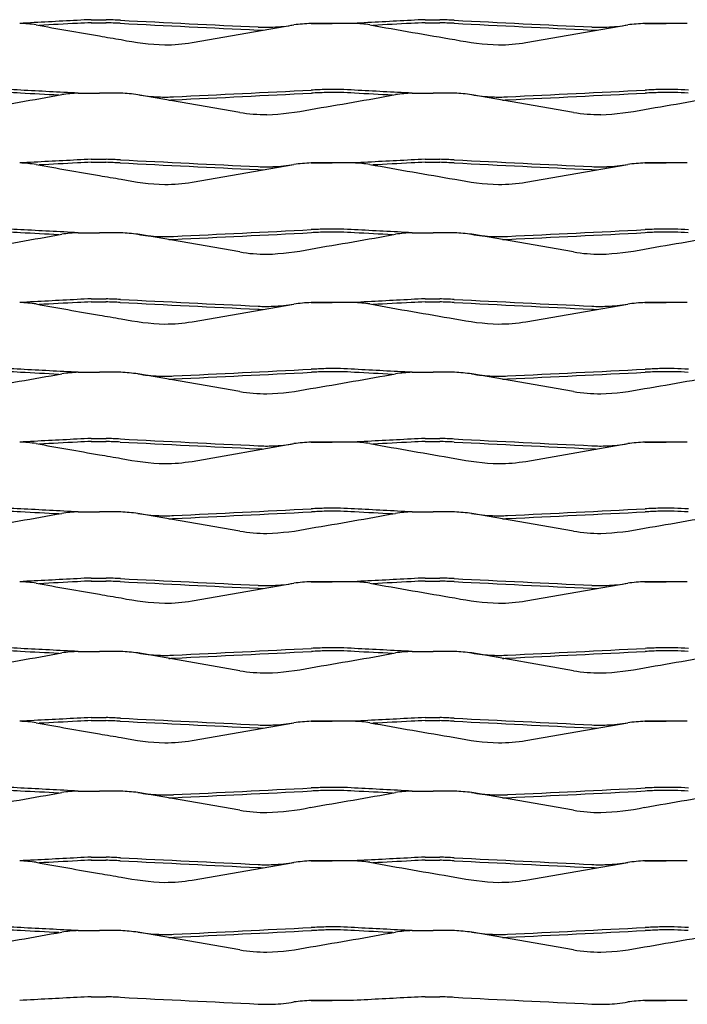
# Model space of a CAD drawing. Units: millimetres. Extents: x 2000 to 3100, y 1998 to 2643.
# Drawn here: x 2524 to 2744, y 1998 to 2322 of the extents above; entities that cross this region are included whole.
import ezdxf

# ---------------------------------------------------------------- set-up
doc = ezdxf.new("R2010")
doc.units = ezdxf.units.MM

msp = doc.modelspace()

# ---------------------------------------------------------------- linework, layer by layer
for p, q in [((2547.3, 2322), (2550, 2322)), ((2547.3, 2321), (2550, 2321)), ((2550, 2322), (2552.16, 2322)), ((2550, 2321), (2552.16, 2321)), ((2580.5, 2314.45), (2614.06, 2320.29)), ((2619.71, 2320.79), (2626.71, 2320.79)), ((2626.71, 2320.79), (2619.71, 2320.79)), ((2619.71, 2320.79), (2626.71, 2320.79)), ((2633.71, 2320.79), (2626.71, 2320.79)), ((2657.29, 2322), (2662.16, 2322)), ((2657.29, 2321), (2662.16, 2321)), ((2690.5, 2314.45), (2724.07, 2320.29)), ((2729.71, 2320.79), (2736.71, 2320.79)), ((2736.71, 2320.79), (2729.71, 2320.79)), ((2729.71, 2320.79), (2736.71, 2320.79)), ((2743.71, 2320.79), (2736.71, 2320.79)), ((2543, 2297.79), (2550, 2297.79)), ((2557, 2297.79), (2550, 2297.79)), ((2629.42, 2299), (2624.55, 2299)), ((2629.42, 2298), (2624.55, 2298)), ((2653, 2297.79), (2660, 2297.79)), ((2667, 2297.79), (2660, 2297.79)), ((2739.42, 2299), (2734.55, 2299)), ((2739.42, 2298), (2734.55, 2298)), ((2596.21, 2291.45), (2562.65, 2297.29)), ((2706.21, 2291.45), (2672.65, 2297.29)), ((2547.3, 2276), (2550, 2276)), ((2547.3, 2275), (2550, 2275)), ((2550, 2276), (2552.16, 2276)), ((2550, 2275), (2552.16, 2275)), ((2619.71, 2274.79), (2626.71, 2274.79)), ((2626.71, 2274.79), (2619.71, 2274.79)), ((2633.71, 2274.79), (2626.71, 2274.79)), ((2657.29, 2276), (2662.16, 2276)), ((2657.29, 2275), (2662.16, 2275)), ((2729.71, 2274.79), (2736.71, 2274.79)), ((2736.71, 2274.79), (2729.71, 2274.79)), ((2743.71, 2274.79), (2736.71, 2274.79)), ((2580.5, 2268.45), (2614.06, 2274.29)), ((2690.5, 2268.45), (2724.07, 2274.29)), ((2629.42, 2253), (2624.55, 2253)), ((2739.42, 2253), (2734.55, 2253)), ((2543, 2251.79), (2550, 2251.79)), ((2557, 2251.79), (2550, 2251.79)), ((2596.21, 2245.45), (2562.65, 2251.29)), ((2629.42, 2252), (2624.55, 2252)), ((2653, 2251.79), (2660, 2251.79)), ((2667, 2251.79), (2660, 2251.79)), ((2706.21, 2245.45), (2672.65, 2251.29)), ((2739.42, 2252), (2734.55, 2252)), ((2547.3, 2230), (2550, 2230)), ((2550, 2230), (2552.16, 2230)), ((2657.29, 2230), (2662.16, 2230)), ((2547.3, 2229), (2550, 2229)), ((2550, 2229), (2552.16, 2229)), ((2580.5, 2222.45), (2614.06, 2228.29)), ((2619.71, 2228.79), (2626.71, 2228.79)), ((2626.71, 2228.79), (2619.71, 2228.79)), ((2633.71, 2228.79), (2626.71, 2228.79)), ((2657.29, 2229), (2662.16, 2229)), ((2690.5, 2222.45), (2724.07, 2228.29)), ((2729.71, 2228.79), (2736.71, 2228.79)), ((2736.71, 2228.79), (2729.71, 2228.79)), ((2743.71, 2228.79), (2736.71, 2228.79)), ((2629.42, 2207), (2624.55, 2207)), ((2739.42, 2207), (2734.55, 2207)), ((2543, 2205.79), (2550, 2205.79)), ((2557, 2205.79), (2550, 2205.79)), ((2596.21, 2199.45), (2562.65, 2205.29)), ((2629.42, 2206), (2624.55, 2206)), ((2653, 2205.79), (2660, 2205.79)), ((2667, 2205.79), (2660, 2205.79)), ((2706.21, 2199.45), (2672.65, 2205.29)), ((2739.42, 2206), (2734.55, 2206)), ((2547.3, 2184), (2550, 2184)), ((2550, 2184), (2552.16, 2184)), ((2657.29, 2184), (2662.16, 2184)), ((2547.3, 2183), (2550, 2183)), ((2550, 2183), (2552.16, 2183)), ((2580.5, 2176.45), (2614.06, 2182.29)), ((2619.71, 2182.79), (2626.71, 2182.79)), ((2626.71, 2182.79), (2619.71, 2182.79)), ((2633.71, 2182.79), (2626.71, 2182.79)), ((2657.29, 2183), (2662.16, 2183)), ((2690.5, 2176.45), (2724.07, 2182.29)), ((2729.71, 2182.79), (2736.71, 2182.79)), ((2736.71, 2182.79), (2729.71, 2182.79)), ((2743.71, 2182.79), (2736.71, 2182.79)), ((2543, 2159.79), (2550, 2159.79)), ((2557, 2159.79), (2550, 2159.79)), ((2596.21, 2153.45), (2562.65, 2159.29)), ((2629.42, 2161), (2624.55, 2161)), ((2629.42, 2160), (2624.55, 2160)), ((2653, 2159.79), (2660, 2159.79)), ((2667, 2159.79), (2660, 2159.79)), ((2706.21, 2153.45), (2672.65, 2159.29)), ((2739.42, 2161), (2734.55, 2161)), ((2739.42, 2160), (2734.55, 2160)), ((2547.3, 2138), (2550, 2138)), ((2547.3, 2137), (2550, 2137)), ((2550, 2138), (2552.16, 2138)), ((2550, 2137), (2552.16, 2137)), ((2580.5, 2130.45), (2614.06, 2136.29)), ((2619.71, 2136.79), (2626.71, 2136.79)), ((2626.71, 2136.79), (2619.71, 2136.79)), ((2633.71, 2136.79), (2626.71, 2136.79)), ((2657.29, 2138), (2662.16, 2138)), ((2657.29, 2137), (2662.16, 2137)), ((2690.5, 2130.45), (2724.07, 2136.29)), ((2729.71, 2136.79), (2736.71, 2136.79)), ((2736.71, 2136.79), (2729.71, 2136.79)), ((2743.71, 2136.79), (2736.71, 2136.79)), ((2543, 2113.79), (2550, 2113.79)), ((2557, 2113.79), (2550, 2113.79)), ((2596.21, 2107.45), (2562.65, 2113.29)), ((2629.42, 2115), (2624.55, 2115)), ((2629.42, 2114), (2624.55, 2114)), ((2653, 2113.79), (2660, 2113.79)), ((2667, 2113.79), (2660, 2113.79)), ((2706.21, 2107.45), (2672.65, 2113.29)), ((2739.42, 2115), (2734.55, 2115)), ((2739.42, 2114), (2734.55, 2114)), ((2547.3, 2092), (2550, 2092)), ((2547.3, 2091), (2550, 2091)), ((2550, 2092), (2552.16, 2092)), ((2550, 2091), (2552.16, 2091)), ((2580.5, 2084.45), (2614.06, 2090.29)), ((2619.71, 2090.79), (2626.71, 2090.79)), ((2626.71, 2090.79), (2619.71, 2090.79)), ((2633.71, 2090.79), (2626.71, 2090.79)), ((2657.29, 2092), (2662.16, 2092)), ((2657.29, 2091), (2662.16, 2091)), ((2690.5, 2084.45), (2724.07, 2090.29)), ((2729.71, 2090.79), (2736.71, 2090.79)), ((2736.71, 2090.79), (2729.71, 2090.79)), ((2743.71, 2090.79), (2736.71, 2090.79)), ((2543, 2067.79), (2550, 2067.79)), ((2557, 2067.79), (2550, 2067.79)), ((2596.21, 2061.45), (2562.65, 2067.29)), ((2629.42, 2069), (2624.55, 2069)), ((2629.42, 2068), (2624.55, 2068)), ((2653, 2067.79), (2660, 2067.79)), ((2667, 2067.79), (2660, 2067.79)), ((2706.21, 2061.45), (2672.65, 2067.29)), ((2739.42, 2069), (2734.55, 2069)), ((2739.42, 2068), (2734.55, 2068)), ((2547.3, 2046), (2550, 2046)), ((2547.3, 2045), (2550, 2045)), ((2550, 2046), (2552.16, 2046)), ((2550, 2045), (2552.16, 2045)), ((2619.71, 2044.79), (2626.71, 2044.79)), ((2626.71, 2044.79), (2619.71, 2044.79)), ((2619.71, 2044.79), (2626.71, 2044.79)), ((2626.71, 2044.79), (2619.71, 2044.79)), ((2633.71, 2044.79), (2626.71, 2044.79)), ((2633.71, 2044.79), (2626.71, 2044.79)), ((2657.29, 2046), (2662.16, 2046)), ((2657.29, 2045), (2662.16, 2045)), ((2729.71, 2044.79), (2736.71, 2044.79)), ((2736.71, 2044.79), (2729.71, 2044.79)), ((2729.71, 2044.79), (2736.71, 2044.79)), ((2736.71, 2044.79), (2729.71, 2044.79)), ((2743.71, 2044.79), (2736.71, 2044.79)), ((2743.71, 2044.79), (2736.71, 2044.79)), ((2580.5, 2038.45), (2614.06, 2044.29)), ((2690.5, 2038.45), (2724.07, 2044.29)), ((2543, 2021.79), (2550, 2021.79)), ((2557, 2021.79), (2550, 2021.79)), ((2629.42, 2023), (2624.55, 2023)), ((2629.42, 2022), (2624.55, 2022)), ((2653, 2021.79), (2660, 2021.79)), ((2667, 2021.79), (2660, 2021.79)), ((2739.42, 2023), (2734.55, 2023)), ((2739.42, 2022), (2734.55, 2022)), ((2596.21, 2015.45), (2562.65, 2021.29)), ((2706.21, 2015.45), (2672.65, 2021.29)), ((2547.3, 2000), (2550, 2000)), ((2550, 2000), (2552.16, 2000)), ((2657.29, 2000), (2662.16, 2000)), ((2619.71, 1998.79), (2626.71, 1998.79)), ((2626.71, 1998.79), (2619.71, 1998.79)), ((2633.71, 1998.79), (2626.71, 1998.79)), ((2729.71, 1998.79), (2736.71, 1998.79)), ((2736.71, 1998.79), (2729.71, 1998.79)), ((2743.71, 1998.79), (2736.71, 1998.79))]:
    msp.add_line(p, q)
for centre, radius, start, end in [((3781.02, -21580.49), 23934.32, 92.965797, 93.011224), ((2521.36, 2263.68), 57.16, 82.1918, 87.6416), ((2919.23, 4474.64), 2189.37, 259.73609, 260.29083), ((3781.02, -21580.49), 23933.32, 92.965797, 92.99595), ((2552.3, 2171.1), 150.98, 91.8999, 93.6605), ((2552.3, 2171.1), 149.98, 91.8999, 93.6605), ((2395.34, -1516.58), 3840.78, 87.58988, 87.66061), ((2395.34, -1516.58), 3841.78, 87.58988, 87.66061), ((3301.67, 17102.65), 14800.59, 267.115455, 267.291396), ((3301.67, 17102.65), 14799.59, 267.115455, 267.291396), ((2605.94, 2364.27), 44.72, 271.5636, 280.4688), ((2625.47, 2222.27), 98.68, 93.348, 96.6382), ((2625.47, 2222.27), 98.68, 93.348, 96.6382), ((3891.02, -21580.49), 23934.32, 92.965797, 93.011224), ((2631.36, 2263.68), 57.16, 82.1918, 87.6416), ((3029.23, 4474.64), 2189.37, 259.73609, 260.48049), ((3891.02, -21580.49), 23933.32, 92.965797, 92.99595), ((2662.3, 2171.1), 150.98, 91.8999, 93.6605), ((2662.3, 2171.1), 149.98, 91.8999, 93.6605), ((2505.35, -1516.58), 3840.78, 87.58988, 87.66061), ((2505.35, -1516.58), 3841.78, 87.58988, 87.66061), ((3411.67, 17102.65), 14800.59, 267.115455, 267.291396), ((3411.67, 17102.65), 14799.59, 267.115455, 267.291396), ((2715.94, 2364.27), 44.72, 271.5636, 280.4688), ((2735.47, 2222.27), 98.68, 93.348, 96.6382), ((2735.47, 2222.27), 98.68, 93.348, 96.6382), ((2604.92, 2360.52), 42.02, 266.3458, 268.5781), ((2604.91, 2360.52), 41.02, 266.3458, 273.1496), ((2714.91, 2360.52), 42.02, 266.3458, 268.5781), ((2714.91, 2360.52), 41.02, 266.3458, 273.1496), ((2919.23, 4474.64), 2189.37, 260.29092, 260.48049), ((2574.38, 2398.49), 84.84, 258.2756, 268.0602), ((2571.38, 2369.5), 55.8, 270.1362, 279.4046), ((2684.38, 2398.49), 84.84, 258.2756, 268.0602), ((2681.38, 2369.5), 55.8, 270.1362, 279.4046), ((2514.41, 2148.1), 149.98, 86.3395, 88.1001), ((2514.41, 2148.1), 150.98, 86.3395, 88.1001), ((1285.69, -21603.49), 23933.32, 87.00405, 87.034203), ((1285.69, -21603.49), 23934.32, 86.988776, 87.034203), ((2545.35, 2240.68), 57.16, 92.3584, 97.8082), ((2551.24, 2199.27), 98.68, 83.3618, 86.652), ((1875.04, 17079.65), 14799.59, 272.708604, 272.884545), ((1875.04, 17079.65), 14800.59, 272.708604, 272.884545), ((2781.36, -1539.58), 3841.78, 92.33939, 92.41012), ((2781.36, -1539.58), 3840.78, 92.33939, 92.41012), ((2624.41, 2148.1), 149.98, 86.3395, 88.1001), ((2624.41, 2148.1), 150.98, 86.3395, 88.1001), ((1395.69, -21603.49), 23933.32, 87.00405, 87.034203), ((1395.69, -21603.49), 23934.32, 86.988776, 87.034203), ((2655.35, 2240.68), 57.16, 92.3584, 97.8082), ((2661.24, 2199.27), 98.68, 83.3618, 86.652), ((1985.04, 17079.65), 14799.59, 272.708604, 272.884545), ((1985.04, 17079.65), 14800.59, 272.708604, 272.884545), ((2891.36, -1539.58), 3841.78, 92.33939, 92.41012), ((2891.36, -1539.58), 3840.78, 92.33939, 92.41012), ((2734.41, 2148.1), 149.98, 86.3395, 88.1001), ((2734.41, 2148.1), 150.98, 86.3395, 88.1001), ((2147.48, 4451.64), 2189.37, 279.51951, 280.26391), ((2570.77, 2341.27), 44.72, 259.5312, 268.4364), ((2571.8, 2337.52), 41.02, 266.8504, 273.6542), ((2571.8, 2337.52), 42.02, 271.4219, 273.6542), ((2257.48, 4451.64), 2189.37, 279.51951, 280.26391), ((2680.77, 2341.27), 44.72, 259.5312, 268.4364), ((2681.8, 2337.52), 41.02, 266.8504, 273.6542), ((2681.8, 2337.52), 42.02, 271.4219, 273.6542), ((2367.48, 4451.64), 2189.37, 279.51951, 280.26391), ((2605.33, 2346.5), 55.8, 260.5954, 269.8638), ((2602.33, 2375.49), 84.84, 271.9398, 281.7244), ((2715.33, 2346.5), 55.8, 260.5954, 269.8638), ((2712.33, 2375.49), 84.84, 271.9398, 281.7244), ((3781.02, -21626.49), 23934.32, 92.965797, 93.011224), ((2521.36, 2217.68), 57.16, 82.1918, 87.6416), ((3781.02, -21626.49), 23933.32, 92.965797, 92.99595), ((2552.3, 2125.1), 150.98, 91.8999, 93.6605), ((2552.3, 2125.1), 149.98, 91.8999, 93.6605), ((2395.34, -1562.58), 3840.78, 87.58988, 87.66061), ((2395.34, -1562.58), 3841.78, 87.58988, 87.66061), ((3301.67, 17056.65), 14800.59, 267.115455, 267.291396), ((3301.67, 17056.65), 14799.59, 267.115455, 267.291396), ((2625.47, 2176.27), 98.68, 93.348, 96.6382), ((3891.02, -21626.49), 23934.32, 92.965797, 93.011224), ((2631.36, 2217.68), 57.16, 82.1918, 87.6416), ((3891.02, -21626.49), 23933.32, 92.965797, 92.99595), ((2662.3, 2125.1), 150.98, 91.8999, 93.6605), ((2662.3, 2125.1), 149.98, 91.8999, 93.6605), ((2505.35, -1562.58), 3840.78, 87.58988, 87.66061), ((2505.35, -1562.58), 3841.78, 87.58988, 87.66061), ((3411.67, 17056.65), 14800.59, 267.115455, 267.291396), ((3411.67, 17056.65), 14799.59, 267.115455, 267.291396), ((2735.47, 2176.27), 98.68, 93.348, 96.6382), ((2919.23, 4428.64), 2189.37, 259.73609, 260.29083), ((2604.91, 2314.52), 42.02, 266.3458, 268.5781), ((2604.91, 2314.52), 41.02, 266.3458, 273.1496), ((2605.94, 2318.27), 44.72, 271.5636, 280.4688), ((3029.23, 4428.64), 2189.37, 259.73609, 260.48049), ((2714.91, 2314.52), 42.02, 266.3458, 268.5781), ((2714.91, 2314.52), 41.02, 266.3458, 273.1496), ((2715.94, 2318.27), 44.72, 271.5636, 280.4688), ((2919.23, 4428.64), 2189.37, 260.29092, 260.48049), ((2574.38, 2352.49), 84.84, 258.2756, 268.0602), ((2571.38, 2323.5), 55.8, 270.1362, 279.4046), ((2684.38, 2352.49), 84.84, 258.2756, 268.0602), ((2681.38, 2323.5), 55.8, 270.1362, 279.4046), ((2514.41, 2102.1), 150.98, 86.3395, 88.1001), ((1285.69, -21649.49), 23934.32, 86.988776, 87.034203), ((1875.04, 17033.65), 14799.59, 272.708604, 272.884545), ((2781.36, -1585.58), 3841.78, 92.33939, 92.41012), ((2624.41, 2102.1), 150.98, 86.3395, 88.1001), ((1395.69, -21649.49), 23934.32, 86.988776, 87.034203), ((1985.04, 17033.65), 14799.59, 272.708604, 272.884545), ((2891.36, -1585.58), 3841.78, 92.33939, 92.41012), ((2734.41, 2102.1), 150.98, 86.3395, 88.1001), ((2147.48, 4405.64), 2189.37, 279.51951, 280.26391), ((2514.41, 2102.1), 149.98, 86.3395, 88.1001), ((1285.69, -21649.49), 23933.32, 87.00405, 87.034203), ((2545.35, 2194.68), 57.16, 92.3584, 97.8082), ((2551.24, 2153.27), 98.68, 83.3618, 86.652), ((2570.77, 2295.27), 44.72, 259.5312, 268.4364), ((2571.8, 2291.52), 41.02, 266.8504, 273.6542), ((2571.8, 2291.52), 42.02, 271.4219, 273.6542), ((1875.04, 17033.65), 14800.59, 272.708604, 272.884545), ((2257.48, 4405.64), 2189.37, 279.51951, 280.26391), ((2781.36, -1585.58), 3840.78, 92.33939, 92.41012), ((2624.41, 2102.1), 149.98, 86.3395, 88.1001), ((1395.69, -21649.49), 23933.32, 87.00405, 87.034203), ((2655.35, 2194.68), 57.16, 92.3584, 97.8082), ((2661.24, 2153.27), 98.68, 83.3618, 86.652), ((2680.77, 2295.27), 44.72, 259.5312, 268.4364), ((2681.8, 2291.52), 41.02, 266.8504, 273.6542), ((2681.8, 2291.52), 42.02, 271.4219, 273.6542), ((1985.04, 17033.65), 14800.59, 272.708604, 272.884545), ((2367.48, 4405.64), 2189.37, 279.51951, 280.26391), ((2891.36, -1585.58), 3840.78, 92.33939, 92.41012), ((2734.41, 2102.1), 149.98, 86.3395, 88.1001), ((2602.33, 2329.49), 84.84, 271.9398, 281.7244), ((2712.33, 2329.49), 84.84, 271.9398, 281.7244), ((2605.33, 2300.5), 55.8, 260.5954, 269.8638), ((2715.33, 2300.5), 55.8, 260.5954, 269.8638), ((3781.02, -21672.49), 23934.32, 92.965797, 93.011224), ((2552.3, 2079.1), 150.98, 91.8999, 93.6605), ((2395.34, -1608.58), 3841.78, 87.58988, 87.66061), ((3301.67, 17010.65), 14799.59, 267.115455, 267.291396), ((3891.02, -21672.49), 23934.32, 92.965797, 93.011224), ((2662.3, 2079.1), 150.98, 91.8999, 93.6605), ((2505.35, -1608.58), 3841.78, 87.58988, 87.66061), ((3411.67, 17010.65), 14799.59, 267.115455, 267.291396), ((2521.36, 2171.68), 57.16, 82.1918, 87.6416), ((2919.23, 4382.64), 2189.37, 259.73609, 260.29083), ((3781.02, -21672.49), 23933.32, 92.965797, 92.99595), ((2552.3, 2079.1), 149.98, 91.8999, 93.6605), ((2395.34, -1608.58), 3840.78, 87.58988, 87.66061), ((3301.67, 17010.65), 14800.59, 267.115455, 267.291396), ((2604.91, 2268.52), 42.02, 266.3458, 268.5781), ((2604.91, 2268.52), 41.02, 266.3458, 273.1496), ((2605.94, 2272.27), 44.72, 271.5636, 280.4688), ((2625.47, 2130.27), 98.68, 93.348, 96.6382), ((2631.36, 2171.68), 57.16, 82.1918, 87.6416), ((3029.23, 4382.64), 2189.37, 259.73609, 260.48049), ((3891.02, -21672.49), 23933.32, 92.965797, 92.99595), ((2662.3, 2079.1), 149.98, 91.8999, 93.6605), ((2505.35, -1608.58), 3840.78, 87.58988, 87.66061), ((3411.67, 17010.65), 14800.59, 267.115455, 267.291396), ((2714.91, 2268.52), 42.02, 266.3458, 268.5781), ((2714.91, 2268.52), 41.02, 266.3458, 273.1496), ((2715.94, 2272.27), 44.72, 271.5636, 280.4688), ((2735.47, 2130.27), 98.68, 93.348, 96.6382), ((2919.23, 4382.64), 2189.37, 260.29092, 260.48049), ((2574.38, 2306.49), 84.84, 258.2756, 268.0602), ((2684.38, 2306.49), 84.84, 258.2756, 268.0602), ((2571.38, 2277.5), 55.8, 270.1362, 279.4046), ((2681.38, 2277.5), 55.8, 270.1362, 279.4046), ((2514.41, 2056.1), 150.98, 86.3395, 88.1001), ((1285.69, -21695.49), 23934.32, 86.988776, 87.034203), ((1875.04, 16987.65), 14799.59, 272.708604, 272.884545), ((2781.36, -1631.58), 3841.78, 92.33939, 92.41012), ((2624.41, 2056.1), 150.98, 86.3395, 88.1001), ((1395.69, -21695.49), 23934.32, 86.988776, 87.034203), ((1985.04, 16987.65), 14799.59, 272.708604, 272.884545), ((2891.36, -1631.58), 3841.78, 92.33939, 92.41012), ((2734.41, 2056.1), 150.98, 86.3395, 88.1001), ((2147.48, 4359.64), 2189.37, 279.51951, 280.26391), ((2514.41, 2056.1), 149.98, 86.3395, 88.1001), ((1285.69, -21695.49), 23933.32, 87.00405, 87.034203), ((2545.35, 2148.68), 57.16, 92.3584, 97.8082), ((2551.24, 2107.27), 98.68, 83.3618, 86.652), ((2570.77, 2249.27), 44.72, 259.5312, 268.4364), ((2571.8, 2245.52), 41.02, 266.8504, 273.6542), ((2571.8, 2245.52), 42.02, 271.4219, 273.6542), ((1875.04, 16987.65), 14800.59, 272.708604, 272.884545), ((2257.48, 4359.64), 2189.37, 279.51951, 280.26391), ((2781.36, -1631.58), 3840.78, 92.33939, 92.41012), ((2624.41, 2056.1), 149.98, 86.3395, 88.1001), ((1395.69, -21695.49), 23933.32, 87.00405, 87.034203), ((2655.35, 2148.68), 57.16, 92.3584, 97.8082), ((2661.24, 2107.27), 98.68, 83.3618, 86.652), ((2680.77, 2249.27), 44.72, 259.5312, 268.4364), ((2681.8, 2245.52), 41.02, 266.8504, 273.6542), ((2681.8, 2245.52), 42.02, 271.4219, 273.6542), ((1985.04, 16987.65), 14800.59, 272.708604, 272.884545), ((2367.48, 4359.64), 2189.37, 279.51951, 280.26391), ((2891.36, -1631.58), 3840.78, 92.33939, 92.41012), ((2734.41, 2056.1), 149.98, 86.3395, 88.1001), ((2602.33, 2283.49), 84.84, 271.9398, 281.7244), ((2712.33, 2283.49), 84.84, 271.9398, 281.7244), ((2605.33, 2254.5), 55.8, 260.5954, 269.8638), ((2715.33, 2254.5), 55.8, 260.5954, 269.8638), ((2552.3, 2033.1), 150.98, 91.8999, 93.6605), ((2395.34, -1654.58), 3841.78, 87.58988, 87.66061), ((2662.3, 2033.1), 150.98, 91.8999, 93.6605), ((2505.35, -1654.58), 3841.78, 87.58988, 87.66061), ((3781.02, -21718.49), 23934.32, 92.965797, 93.011224), ((2521.36, 2125.68), 57.16, 82.1918, 87.6416), ((2919.23, 4336.64), 2189.37, 259.73609, 260.29083), ((3781.02, -21718.49), 23933.32, 92.965797, 92.99595), ((2552.3, 2033.1), 149.98, 91.8999, 93.6605), ((2395.34, -1654.58), 3840.78, 87.58988, 87.66061), ((3301.67, 16964.65), 14800.59, 267.115455, 267.291396), ((3301.67, 16964.65), 14799.59, 267.115455, 267.291396), ((2604.91, 2222.52), 41.02, 266.3458, 273.1496), ((2605.94, 2226.27), 44.72, 271.5636, 280.4688), ((2625.47, 2084.27), 98.68, 93.348, 96.6382), ((3891.02, -21718.49), 23934.32, 92.965797, 93.011224), ((2631.36, 2125.68), 57.16, 82.1918, 87.6416), ((3029.23, 4336.64), 2189.37, 259.73609, 260.48049), ((3891.02, -21718.49), 23933.32, 92.965797, 92.99595), ((2662.3, 2033.1), 149.98, 91.8999, 93.6605), ((2505.35, -1654.58), 3840.78, 87.58988, 87.66061), ((3411.67, 16964.65), 14800.59, 267.115455, 267.291396), ((3411.67, 16964.65), 14799.59, 267.115455, 267.291396), ((2714.91, 2222.52), 41.02, 266.3458, 273.1496), ((2715.94, 2226.27), 44.72, 271.5636, 280.4688), ((2735.47, 2084.27), 98.68, 93.348, 96.6382), ((2919.23, 4336.64), 2189.37, 260.29092, 260.48049), ((2574.38, 2260.49), 84.84, 258.2756, 268.0602), ((2604.91, 2222.52), 42.02, 266.3458, 268.5781), ((2684.38, 2260.49), 84.84, 258.2756, 268.0602), ((2714.91, 2222.52), 42.02, 266.3458, 268.5781), ((2571.38, 2231.5), 55.8, 270.1362, 279.4046), ((2681.38, 2231.5), 55.8, 270.1362, 279.4046), ((2147.48, 4313.64), 2189.37, 279.51951, 280.26391), ((2514.41, 2010.1), 149.98, 86.3395, 88.1001), ((2514.41, 2010.1), 150.98, 86.3395, 88.1001), ((1285.69, -21741.49), 23933.32, 87.00405, 87.034203), ((1285.69, -21741.49), 23934.32, 86.988776, 87.034203), ((2545.35, 2102.68), 57.16, 92.3584, 97.8082), ((2551.24, 2061.27), 98.68, 83.3618, 86.652), ((2570.77, 2203.27), 44.72, 259.5312, 268.4364), ((2571.8, 2199.52), 41.02, 266.8504, 273.6542), ((1875.04, 16941.65), 14799.59, 272.708604, 272.884545), ((1875.04, 16941.65), 14800.59, 272.708604, 272.884545), ((2257.48, 4313.64), 2189.37, 279.51951, 280.26391), ((2781.36, -1677.58), 3841.78, 92.33939, 92.41012), ((2781.36, -1677.58), 3840.78, 92.33939, 92.41012), ((2624.41, 2010.1), 149.98, 86.3395, 88.1001), ((2624.41, 2010.1), 150.98, 86.3395, 88.1001), ((1395.69, -21741.49), 23933.32, 87.00405, 87.034203), ((1395.69, -21741.49), 23934.32, 86.988776, 87.034203), ((2655.35, 2102.68), 57.16, 92.3584, 97.8082), ((2661.24, 2061.27), 98.68, 83.3618, 86.652), ((2680.77, 2203.27), 44.72, 259.5312, 268.4364), ((2681.8, 2199.52), 41.02, 266.8504, 273.6542), ((1985.04, 16941.65), 14799.59, 272.708604, 272.884545), ((1985.04, 16941.65), 14800.59, 272.708604, 272.884545), ((2367.48, 4313.64), 2189.37, 279.51951, 280.26391), ((2891.36, -1677.58), 3841.78, 92.33939, 92.41012), ((2891.36, -1677.58), 3840.78, 92.33939, 92.41012), ((2734.41, 2010.1), 149.98, 86.3395, 88.1001), ((2734.41, 2010.1), 150.98, 86.3395, 88.1001), ((2571.8, 2199.52), 42.02, 271.4219, 273.6542), ((2681.8, 2199.52), 42.02, 271.4219, 273.6542), ((2605.33, 2208.5), 55.8, 260.5954, 269.8638), ((2602.33, 2237.49), 84.84, 271.9398, 281.7244), ((2715.33, 2208.5), 55.8, 260.5954, 269.8638), ((2712.33, 2237.49), 84.84, 271.9398, 281.7244), ((3781.02, -21764.49), 23934.32, 92.965797, 93.011224), ((2521.36, 2079.68), 57.16, 82.1918, 87.6416), ((2919.23, 4290.64), 2189.37, 259.73609, 260.29083), ((3781.02, -21764.49), 23933.32, 92.965797, 92.99595), ((2552.3, 1987.1), 150.98, 91.8999, 93.6605), ((2552.3, 1987.1), 149.98, 91.8999, 93.6605), ((2395.34, -1700.58), 3840.78, 87.58988, 87.66061), ((2395.34, -1700.58), 3841.78, 87.58988, 87.66061), ((3301.67, 16918.65), 14800.59, 267.115455, 267.291396), ((3301.67, 16918.65), 14799.59, 267.115455, 267.291396), ((2604.91, 2176.52), 41.02, 266.3458, 273.1496), ((2605.94, 2180.27), 44.72, 271.5636, 280.4688), ((2625.47, 2038.27), 98.68, 93.348, 96.6382), ((3891.02, -21764.49), 23934.32, 92.965797, 93.011224), ((2631.36, 2079.68), 57.16, 82.1918, 87.6416), ((3029.23, 4290.64), 2189.37, 259.73609, 260.48049), ((3891.02, -21764.49), 23933.32, 92.965797, 92.99595), ((2662.3, 1987.1), 150.98, 91.8999, 93.6605), ((2662.3, 1987.1), 149.98, 91.8999, 93.6605), ((2505.35, -1700.58), 3840.78, 87.58988, 87.66061), ((2505.35, -1700.58), 3841.78, 87.58988, 87.66061), ((3411.67, 16918.65), 14800.59, 267.115455, 267.291396), ((3411.67, 16918.65), 14799.59, 267.115455, 267.291396), ((2714.91, 2176.52), 41.02, 266.3458, 273.1496), ((2715.94, 2180.27), 44.72, 271.5636, 280.4688), ((2735.47, 2038.27), 98.68, 93.348, 96.6382), ((2919.23, 4290.64), 2189.37, 260.29092, 260.48049), ((2604.91, 2176.52), 42.02, 266.3458, 268.5781), ((2714.91, 2176.52), 42.02, 266.3458, 268.5781), ((2574.38, 2214.49), 84.84, 258.2756, 268.0602), ((2571.38, 2185.5), 55.8, 270.1362, 279.4046), ((2684.38, 2214.49), 84.84, 258.2756, 268.0602), ((2681.38, 2185.5), 55.8, 270.1362, 279.4046), ((2147.48, 4267.64), 2189.37, 279.51951, 280.26391), ((2514.41, 1964.1), 149.98, 86.3395, 88.1001), ((2514.41, 1964.1), 150.98, 86.3395, 88.1001), ((1285.69, -21787.49), 23933.32, 87.00405, 87.034203), ((1285.69, -21787.49), 23934.32, 86.988776, 87.034203), ((2545.35, 2056.68), 57.16, 92.3584, 97.8082), ((2551.24, 2015.27), 98.68, 83.3618, 86.652), ((2570.77, 2157.27), 44.72, 259.5312, 268.4364), ((2571.8, 2153.52), 41.02, 266.8504, 273.6542), ((1875.04, 16895.65), 14799.59, 272.708604, 272.884545), ((1875.04, 16895.65), 14800.59, 272.708604, 272.884545), ((2257.48, 4267.64), 2189.37, 279.51951, 280.26391), ((2781.36, -1723.58), 3841.78, 92.33939, 92.41012), ((2781.36, -1723.58), 3840.78, 92.33939, 92.41012), ((2624.41, 1964.1), 149.98, 86.3395, 88.1001), ((2624.41, 1964.1), 150.98, 86.3395, 88.1001), ((1395.69, -21787.49), 23933.32, 87.00405, 87.034203), ((1395.69, -21787.49), 23934.32, 86.988776, 87.034203), ((2655.35, 2056.68), 57.16, 92.3584, 97.8082), ((2661.24, 2015.27), 98.68, 83.3618, 86.652), ((2680.77, 2157.27), 44.72, 259.5312, 268.4364), ((2681.8, 2153.52), 41.02, 266.8504, 273.6542), ((1985.04, 16895.65), 14799.59, 272.708604, 272.884545), ((1985.04, 16895.65), 14800.59, 272.708604, 272.884545), ((2367.48, 4267.64), 2189.37, 279.51951, 280.26391), ((2891.36, -1723.58), 3841.78, 92.33939, 92.41012), ((2891.36, -1723.58), 3840.78, 92.33939, 92.41012), ((2734.41, 1964.1), 149.98, 86.3395, 88.1001), ((2734.41, 1964.1), 150.98, 86.3395, 88.1001), ((2571.8, 2153.52), 42.02, 271.4219, 273.6542), ((2681.8, 2153.52), 42.02, 271.4219, 273.6542), ((2605.33, 2162.5), 55.8, 260.5954, 269.8638), ((2602.33, 2191.49), 84.84, 271.9398, 281.7244), ((2715.33, 2162.5), 55.8, 260.5954, 269.8638), ((2712.33, 2191.49), 84.84, 271.9398, 281.7244), ((3781.02, -21810.49), 23934.32, 92.965797, 93.011224), ((2521.36, 2033.68), 57.16, 82.1918, 87.6416), ((2919.23, 4244.64), 2189.37, 259.73609, 260.29083), ((3781.02, -21810.49), 23933.32, 92.965797, 92.99595), ((2552.3, 1941.1), 150.98, 91.8999, 93.6605), ((2552.3, 1941.1), 149.98, 91.8999, 93.6605), ((2395.34, -1746.58), 3840.78, 87.58988, 87.66061), ((2395.34, -1746.58), 3841.78, 87.58988, 87.66061), ((3301.67, 16872.65), 14800.59, 267.115455, 267.291396), ((3301.67, 16872.65), 14799.59, 267.115455, 267.291396), ((2605.94, 2134.27), 44.72, 271.5636, 280.4688), ((2625.47, 1992.27), 98.68, 93.348, 96.6382), ((3891.02, -21810.49), 23934.32, 92.965797, 93.011224), ((2631.36, 2033.68), 57.16, 82.1918, 87.6416), ((3029.23, 4244.64), 2189.37, 259.73609, 260.48049), ((3891.02, -21810.49), 23933.32, 92.965797, 92.99595), ((2662.3, 1941.1), 150.98, 91.8999, 93.6605), ((2662.3, 1941.1), 149.98, 91.8999, 93.6605), ((2505.35, -1746.58), 3840.78, 87.58988, 87.66061), ((2505.35, -1746.58), 3841.78, 87.58988, 87.66061), ((3411.67, 16872.65), 14800.59, 267.115455, 267.291396), ((3411.67, 16872.65), 14799.59, 267.115455, 267.291396), ((2715.94, 2134.27), 44.72, 271.5636, 280.4688), ((2735.47, 1992.27), 98.68, 93.348, 96.6382), ((2919.23, 4244.64), 2189.37, 260.29092, 260.48049), ((2604.91, 2130.52), 42.02, 266.3458, 268.5781), ((2604.91, 2130.52), 41.02, 266.3458, 273.1496), ((2714.91, 2130.52), 42.02, 266.3458, 268.5781), ((2714.91, 2130.52), 41.02, 266.3458, 273.1496), ((2574.38, 2168.49), 84.84, 258.2756, 268.0602), ((2571.38, 2139.5), 55.8, 270.1362, 279.4046), ((2684.38, 2168.49), 84.84, 258.2756, 268.0602), ((2681.38, 2139.5), 55.8, 270.1362, 279.4046), ((2147.48, 4221.64), 2189.37, 279.51951, 280.26391), ((2514.41, 1918.1), 149.98, 86.3395, 88.1001), ((2514.41, 1918.1), 150.98, 86.3395, 88.1001), ((1285.69, -21833.49), 23933.32, 87.00405, 87.034203), ((1285.69, -21833.49), 23934.32, 86.988776, 87.034203), ((2545.35, 2010.68), 57.16, 92.3584, 97.8082), ((2551.24, 1969.27), 98.68, 83.3618, 86.652), ((2570.77, 2111.27), 44.72, 259.5312, 268.4364), ((1875.04, 16849.65), 14799.59, 272.708604, 272.884545), ((1875.04, 16849.65), 14800.59, 272.708604, 272.884545), ((2257.48, 4221.64), 2189.37, 279.51951, 280.26391), ((2781.36, -1769.58), 3841.78, 92.33939, 92.41012), ((2781.36, -1769.58), 3840.78, 92.33939, 92.41012), ((2624.41, 1918.1), 149.98, 86.3395, 88.1001), ((2624.41, 1918.1), 150.98, 86.3395, 88.1001), ((1395.69, -21833.49), 23933.32, 87.00405, 87.034203), ((1395.69, -21833.49), 23934.32, 86.988776, 87.034203), ((2655.35, 2010.68), 57.16, 92.3584, 97.8082), ((2661.24, 1969.27), 98.68, 83.3618, 86.652), ((2680.77, 2111.27), 44.72, 259.5312, 268.4364), ((1985.04, 16849.65), 14799.59, 272.708604, 272.884545), ((1985.04, 16849.65), 14800.59, 272.708604, 272.884545), ((2367.48, 4221.64), 2189.37, 279.51951, 280.26391), ((2891.36, -1769.58), 3841.78, 92.33939, 92.41012), ((2891.36, -1769.58), 3840.78, 92.33939, 92.41012), ((2734.41, 1918.1), 149.98, 86.3395, 88.1001), ((2734.41, 1918.1), 150.98, 86.3395, 88.1001), ((2571.8, 2107.52), 41.02, 266.8504, 273.6542), ((2571.8, 2107.52), 42.02, 271.4219, 273.6542), ((2681.8, 2107.52), 41.02, 266.8504, 273.6542), ((2681.8, 2107.52), 42.02, 271.4219, 273.6542), ((2605.33, 2116.5), 55.8, 260.5954, 269.8638), ((2602.33, 2145.49), 84.84, 271.9398, 281.7244), ((2715.33, 2116.5), 55.8, 260.5954, 269.8638), ((2712.33, 2145.49), 84.84, 271.9398, 281.7244), ((3781.02, -21856.49), 23934.32, 92.965797, 93.011224), ((2521.36, 1987.68), 57.16, 82.1918, 87.6416), ((3781.02, -21856.49), 23933.32, 92.965797, 92.99595), ((2552.3, 1895.1), 150.98, 91.8999, 93.6605), ((2552.3, 1895.1), 149.98, 91.8999, 93.6605), ((2395.34, -1792.58), 3840.78, 87.58988, 87.66061), ((2395.34, -1792.58), 3841.78, 87.58988, 87.66061), ((3301.67, 16826.65), 14800.59, 267.115455, 267.291396), ((3301.67, 16826.65), 14799.59, 267.115455, 267.291396), ((2625.47, 1946.27), 98.68, 93.348, 96.6382), ((2625.47, 1946.27), 98.68, 93.348, 96.6382), ((3891.02, -21856.49), 23934.32, 92.965797, 93.011224), ((2631.36, 1987.68), 57.16, 82.1918, 87.6416), ((3891.02, -21856.49), 23933.32, 92.965797, 92.99595), ((2662.3, 1895.1), 150.98, 91.8999, 93.6605), ((2662.3, 1895.1), 149.98, 91.8999, 93.6605), ((2505.35, -1792.58), 3840.78, 87.58988, 87.66061), ((2505.35, -1792.58), 3841.78, 87.58988, 87.66061), ((3411.67, 16826.65), 14800.59, 267.115455, 267.291396), ((3411.67, 16826.65), 14799.59, 267.115455, 267.291396), ((2735.47, 1946.27), 98.68, 93.348, 96.6382), ((2735.47, 1946.27), 98.68, 93.348, 96.6382), ((2919.23, 4198.64), 2189.37, 259.73609, 260.29083), ((2604.92, 2084.52), 42.02, 266.3458, 268.5781), ((2604.91, 2084.52), 41.02, 266.3458, 273.1496), ((2605.94, 2088.27), 44.72, 271.5636, 280.4688), ((3029.23, 4198.64), 2189.37, 259.73609, 260.48049), ((2714.91, 2084.52), 42.02, 266.3458, 268.5781), ((2714.91, 2084.52), 41.02, 266.3458, 273.1496), ((2715.94, 2088.27), 44.72, 271.5636, 280.4688), ((2919.23, 4198.64), 2189.37, 260.29092, 260.48049), ((2574.38, 2122.49), 84.84, 258.2756, 268.0602), ((2571.38, 2093.5), 55.8, 270.1362, 279.4046), ((2684.38, 2122.49), 84.84, 258.2756, 268.0602), ((2681.38, 2093.5), 55.8, 270.1362, 279.4046), ((2514.41, 1872.1), 149.98, 86.3395, 88.1001), ((2514.41, 1872.1), 150.98, 86.3395, 88.1001), ((1285.69, -21879.49), 23933.32, 87.00405, 87.034203), ((1285.69, -21879.49), 23934.32, 86.988776, 87.034203), ((2545.35, 1964.68), 57.16, 92.3584, 97.8082), ((2551.24, 1923.27), 98.68, 83.3618, 86.652), ((1875.04, 16803.65), 14799.59, 272.708604, 272.884545), ((1875.04, 16803.65), 14800.59, 272.708604, 272.884545), ((2781.36, -1815.58), 3841.78, 92.33939, 92.41012), ((2781.36, -1815.58), 3840.78, 92.33939, 92.41012), ((2624.41, 1872.1), 149.98, 86.3395, 88.1001), ((2624.41, 1872.1), 150.98, 86.3395, 88.1001), ((1395.69, -21879.49), 23933.32, 87.00405, 87.034203), ((1395.69, -21879.49), 23934.32, 86.988776, 87.034203), ((2655.35, 1964.68), 57.16, 92.3584, 97.8082), ((2661.24, 1923.27), 98.68, 83.3618, 86.652), ((1985.04, 16803.65), 14799.59, 272.708604, 272.884545), ((1985.04, 16803.65), 14800.59, 272.708604, 272.884545), ((2891.36, -1815.58), 3841.78, 92.33939, 92.41012), ((2891.36, -1815.58), 3840.78, 92.33939, 92.41012), ((2734.41, 1872.1), 149.98, 86.3395, 88.1001), ((2734.41, 1872.1), 150.98, 86.3395, 88.1001), ((2147.48, 4175.64), 2189.37, 279.51951, 280.26391), ((2570.77, 2065.27), 44.72, 259.5312, 268.4364), ((2571.8, 2061.52), 41.02, 266.8504, 273.6542), ((2571.8, 2061.52), 42.02, 271.4219, 273.6542), ((2257.48, 4175.64), 2189.37, 279.51951, 280.26391), ((2680.77, 2065.27), 44.72, 259.5312, 268.4364), ((2681.8, 2061.52), 41.02, 266.8504, 273.6542), ((2681.8, 2061.52), 42.02, 271.4219, 273.6542), ((2367.48, 4175.64), 2189.37, 279.51951, 280.26391), ((2605.33, 2070.5), 55.8, 260.5954, 269.8638), ((2602.33, 2099.49), 84.84, 271.9398, 281.7244), ((2715.33, 2070.5), 55.8, 260.5954, 269.8638), ((2712.33, 2099.49), 84.84, 271.9398, 281.7244), ((3781.02, -21902.49), 23934.32, 92.965797, 93.011224), ((2552.3, 1849.1), 150.98, 91.8999, 93.6605), ((2395.34, -1838.58), 3841.78, 87.58988, 87.66061), ((3301.67, 16780.65), 14799.59, 267.115455, 267.291396), ((3891.02, -21902.49), 23934.32, 92.965797, 93.011224), ((2662.3, 1849.1), 150.98, 91.8999, 93.6605), ((2505.35, -1838.58), 3841.78, 87.58988, 87.66061), ((3411.67, 16780.65), 14799.59, 267.115455, 267.291396), ((2604.91, 2038.52), 41.02, 266.3458, 273.1496), ((2605.94, 2042.27), 44.72, 271.5636, 280.4688), ((2625.47, 1900.27), 98.68, 93.348, 96.6382), ((2714.91, 2038.52), 41.02, 266.3458, 273.1496), ((2715.94, 2042.27), 44.72, 271.5636, 280.4688), ((2735.47, 1900.27), 98.68, 93.348, 96.6382)]:
    msp.add_arc(centre, radius, start, end)

doc.saveas('drawing.dxf')
